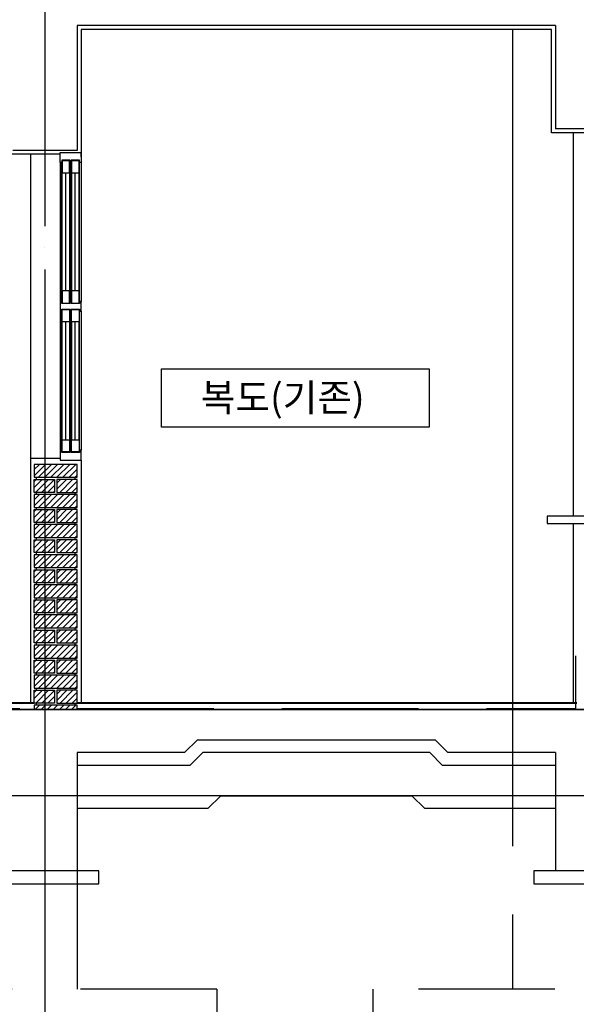
# Model space of a CAD drawing. Units: millimetres. Extents: x 65023 to 1067174, y 5732 to 382688.
# Drawn here: x 595582 to 598172, y 56918 to 61495 of the extents above; entities that cross this region are included whole.
import ezdxf

# ---------------------------------------------------------------- set-up
doc = ezdxf.new("R2010")
doc.units = ezdxf.units.MM
doc.header["$LTSCALE"] = 100
doc.linetypes.add('CEN', pattern=[62, 60, -1, 0, -1])
doc.linetypes.add('HIDDEN', pattern=[9.525, 6.35, -3.175])
for name, color, linetype in [('CEN', 1, 'CEN'), ('COL', 2, 'Continuous'), ('COR', 4, 'Continuous'), ('FIN', 5, 'Continuous'), ('HAT', 5, 'Continuous'), ('WAL', 3, 'Continuous'), ('WID', 4, 'Continuous'), ('창호', 4, 'Continuous')]:
    doc.layers.add(name, color=color, linetype=linetype)
doc.styles.add('AAA', font='gulim.ttc')
pattern_1 = [(45, (455609.565, -30939.885), (-14.1421356, 14.1421356), [])]
pattern_2 = [(45, (455609.565, -31079.885), (-14.1421356, 14.1421356), [])]
pattern_3 = [(45, (455609.565, -31219.885), (-14.1421356, 14.1421356), [])]
pattern_4 = [(45, (455609.565, -31359.885), (-14.1421356, 14.1421356), [])]
pattern_5 = [(45, (455609.565, -31499.885), (-14.1421356, 14.1421356), [])]
pattern_6 = [(45, (455609.565, -31639.885), (-14.1421356, 14.1421356), [])]
pattern_7 = [(45, (455609.565, -31779.885), (-14.1421356, 14.1421356), [])]

# ---------------------------------------------------------------- blocks, each defined once
blk = doc.blocks.new('A$C420F550F')
at = {"layer": 'HAT'}
for p, q in [((0, 1384), (0, 738)), ((7.5, 738), (7.5, 1384)), ((46, 738), (46, 1384)), ((51.5, 738), (51.5, 1384)), ((90, 738), (90, 1384)), ((97.5, 1384), (97.5, 738)), ((97.5, 1384), (97.5, 738)), ((9.5, 787), (9.5, 1335)), ((44, 1335), (44, 787)), ((53.5, 1335), (53.5, 787)), ((88, 787), (88, 1335)), ((0, 692), (0, 46)), ((7.5, 46), (7.5, 692)), ((46, 46), (46, 692)), ((51.5, 46), (51.5, 692)), ((90, 46), (90, 692)), ((97.5, 692), (97.5, 46)), ((97.5, 692), (97.5, 46)), ((9.5, 95), (9.5, 643)), ((44, 643), (44, 95)), ((53.5, 643), (53.5, 95)), ((88, 95), (88, 643))]:
    blk.add_line(p, q, dxfattribs=at)
at = {"layer": 'WID'}
for p, q in [((26.7, 787), (26.7, 1335)), ((70.7, 787), (70.7, 1335)), ((26.7, 95), (26.7, 643)), ((70.7, 95), (70.7, 643))]:
    blk.add_line(p, q, dxfattribs=at)
for points in [[(90, 1384), (90, 1394), (51.5, 1394), (51.5, 1384), (46, 1384), (46, 1394), (7.5, 1394), (7.5, 1384), (0, 1384), (0, 1430), (97.5, 1430), (97.5, 1384)], [(44, 1392), (9.5, 1392), (9.5, 1335), (44, 1335)], [(88, 1392), (53.5, 1392), (53.5, 1335), (88, 1335)], [(44, 787), (9.5, 787), (9.5, 730), (44, 730)], [(88, 787), (53.5, 787), (53.5, 730), (88, 730)], [(97.5, 738), (90, 738), (90, 728), (51.5, 728), (51.5, 738), (46, 738), (46, 728), (7.5, 728), (7.5, 738), (0, 738), (0, 692), (7.5, 692), (7.5, 702), (46, 702), (46, 692), (51.5, 692), (51.5, 702), (90, 702), (90, 692), (97.5, 692)], [(44, 643), (9.5, 643), (9.5, 700), (44, 700)], [(88, 643), (53.5, 643), (53.5, 700), (88, 700)], [(44, 38), (9.5, 38), (9.5, 95), (44, 95)], [(88, 38), (53.5, 38), (53.5, 95), (88, 95)], [(90, 46), (90, 36), (51.5, 36), (51.5, 46), (46, 46), (46, 36), (7.5, 36), (7.5, 46), (0, 46), (0, 0), (97.5, 0), (97.5, 46)]]:
    blk.add_lwpolyline(points, close=True, dxfattribs=at)
at = {"layer": '창호'}
blk.add_line((97.5, 1410), (97.5, 1430), dxfattribs=at)

msp = doc.modelspace()

# ---------------------------------------------------------------- hatches: boundary and pattern name
at = {"layer": 'HAT'}
h = msp.add_hatch(dxfattribs=at)
h.set_pattern_fill('U,N', color=256, scale=20, angle=45, style=0, pattern_type=0)
h.set_pattern_definition([(45, (455609.565, -30799.885), (-14.1421356, 14.1421356), [])])
h.paths.add_polyline_path([(595849.7, 59367.4), (595649.7, 59367.4), (595649.7, 59427.4), (595849.7, 59427.4)])
h = msp.add_hatch(dxfattribs=at)
h.set_pattern_fill('U,N', color=256, scale=20, angle=45, style=0, pattern_type=0)
h.set_pattern_definition(pattern_1)
h.paths.add_polyline_path([(595744.7, 59357.4), (595649.7, 59357.4), (595649.7, 59297.4), (595744.7, 59297.4)])
h = msp.add_hatch(dxfattribs=at)
h.set_pattern_fill('U,N', color=256, scale=20, angle=45, style=0, pattern_type=0)
h.set_pattern_definition(pattern_1)
h.paths.add_polyline_path([(595849.7, 59357.4), (595754.7, 59357.4), (595754.7, 59297.4), (595849.7, 59297.4)])
h = msp.add_hatch(dxfattribs=at)
h.set_pattern_fill('U,N', color=256, scale=20, angle=45, style=0, pattern_type=0)
h.set_pattern_definition(pattern_1)
h.paths.add_polyline_path([(595849.7, 59227.4), (595649.7, 59227.4), (595649.7, 59287.4), (595849.7, 59287.4)])
h = msp.add_hatch(dxfattribs=at)
h.set_pattern_fill('U,N', color=256, scale=20, angle=45, style=0, pattern_type=0)
h.set_pattern_definition(pattern_2)
h.paths.add_polyline_path([(595744.7, 59217.4), (595649.7, 59217.4), (595649.7, 59157.4), (595744.7, 59157.4)])
h = msp.add_hatch(dxfattribs=at)
h.set_pattern_fill('U,N', color=256, scale=20, angle=45, style=0, pattern_type=0)
h.set_pattern_definition(pattern_2)
h.paths.add_polyline_path([(595849.7, 59217.4), (595754.7, 59217.4), (595754.7, 59157.4), (595849.7, 59157.4)])
h = msp.add_hatch(dxfattribs=at)
h.set_pattern_fill('U,N', color=256, scale=20, angle=45, style=0, pattern_type=0)
h.set_pattern_definition(pattern_2)
h.paths.add_polyline_path([(595849.7, 59087.4), (595649.7, 59087.4), (595649.7, 59147.4), (595849.7, 59147.4)])
h = msp.add_hatch(dxfattribs=at)
h.set_pattern_fill('U,N', color=256, scale=20, angle=45, style=0, pattern_type=0)
h.set_pattern_definition(pattern_3)
h.paths.add_polyline_path([(595744.7, 59077.4), (595649.7, 59077.4), (595649.7, 59017.4), (595744.7, 59017.4)])
h = msp.add_hatch(dxfattribs=at)
h.set_pattern_fill('U,N', color=256, scale=20, angle=45, style=0, pattern_type=0)
h.set_pattern_definition(pattern_3)
h.paths.add_polyline_path([(595849.7, 59077.4), (595754.7, 59077.4), (595754.7, 59017.4), (595849.7, 59017.4)])
h = msp.add_hatch(dxfattribs=at)
h.set_pattern_fill('U,N', color=256, scale=20, angle=45, style=0, pattern_type=0)
h.set_pattern_definition(pattern_3)
h.paths.add_polyline_path([(595849.7, 58947.4), (595649.7, 58947.4), (595649.7, 59007.4), (595849.7, 59007.4)])
h = msp.add_hatch(dxfattribs=at)
h.set_pattern_fill('U,N', color=256, scale=20, angle=45, style=0, pattern_type=0)
h.set_pattern_definition(pattern_4)
h.paths.add_polyline_path([(595744.7, 58937.4), (595649.7, 58937.4), (595649.7, 58877.4), (595744.7, 58877.4)])
h = msp.add_hatch(dxfattribs=at)
h.set_pattern_fill('U,N', color=256, scale=20, angle=45, style=0, pattern_type=0)
h.set_pattern_definition(pattern_4)
h.paths.add_polyline_path([(595849.7, 58937.4), (595754.7, 58937.4), (595754.7, 58877.4), (595849.7, 58877.4)])
h = msp.add_hatch(dxfattribs=at)
h.set_pattern_fill('U,N', color=256, scale=20, angle=45, style=0, pattern_type=0)
h.set_pattern_definition(pattern_4)
h.paths.add_polyline_path([(595849.7, 58807.4), (595649.7, 58807.4), (595649.7, 58867.4), (595849.7, 58867.4)])
h = msp.add_hatch(dxfattribs=at)
h.set_pattern_fill('U,N', color=256, scale=20, angle=45, style=0, pattern_type=0)
h.set_pattern_definition(pattern_5)
h.paths.add_polyline_path([(595744.7, 58797.4), (595649.7, 58797.4), (595649.7, 58737.4), (595744.7, 58737.4)])
h = msp.add_hatch(dxfattribs=at)
h.set_pattern_fill('U,N', color=256, scale=20, angle=45, style=0, pattern_type=0)
h.set_pattern_definition(pattern_5)
h.paths.add_polyline_path([(595849.7, 58797.4), (595754.7, 58797.4), (595754.7, 58737.4), (595849.7, 58737.4)])
h = msp.add_hatch(dxfattribs=at)
h.set_pattern_fill('U,N', color=256, scale=20, angle=45, style=0, pattern_type=0)
h.set_pattern_definition(pattern_5)
h.paths.add_polyline_path([(595849.7, 58667.4), (595649.7, 58667.4), (595649.7, 58727.4), (595849.7, 58727.4)])
h = msp.add_hatch(dxfattribs=at)
h.set_pattern_fill('U,N', color=256, scale=20, angle=45, style=0, pattern_type=0)
h.set_pattern_definition(pattern_6)
h.paths.add_polyline_path([(595744.7, 58657.4), (595649.7, 58657.4), (595649.7, 58597.4), (595744.7, 58597.4)])
h = msp.add_hatch(dxfattribs=at)
h.set_pattern_fill('U,N', color=256, scale=20, angle=45, style=0, pattern_type=0)
h.set_pattern_definition(pattern_6)
h.paths.add_polyline_path([(595849.7, 58657.4), (595754.7, 58657.4), (595754.7, 58597.4), (595849.7, 58597.4)])
h = msp.add_hatch(dxfattribs=at)
h.set_pattern_fill('U,N', color=256, scale=20, angle=45, style=0, pattern_type=0)
h.set_pattern_definition(pattern_6)
h.paths.add_polyline_path([(595849.7, 58527.4), (595649.7, 58527.4), (595649.7, 58587.4), (595849.7, 58587.4)])
h = msp.add_hatch(dxfattribs=at)
h.set_pattern_fill('U,N', color=256, scale=20, angle=45, style=0, pattern_type=0)
h.set_pattern_definition(pattern_7)
h.paths.add_polyline_path([(595744.7, 58517.4), (595649.7, 58517.4), (595649.7, 58457.4), (595744.7, 58457.4)])
h = msp.add_hatch(dxfattribs=at)
h.set_pattern_fill('U,N', color=256, scale=20, angle=45, style=0, pattern_type=0)
h.set_pattern_definition(pattern_7)
h.paths.add_polyline_path([(595849.7, 58517.4), (595754.7, 58517.4), (595754.7, 58457.4), (595849.7, 58457.4)])
h = msp.add_hatch(dxfattribs=at)
h.set_pattern_fill('U,N', color=256, scale=20, angle=45, style=0, pattern_type=0)
h.set_pattern_definition(pattern_7)
h.paths.add_polyline_path([(595849.7, 58387.4), (595649.7, 58387.4), (595649.7, 58447.4), (595849.7, 58447.4)])
h = msp.add_hatch(dxfattribs=at)
h.set_pattern_fill('U,N', color=256, scale=20, angle=45, style=0, pattern_type=0)
h.set_pattern_definition(pattern_7)
h.paths.add_polyline_path([(595744.7, 58377.4), (595649.7, 58377.4), (595649.7, 58317.4), (595744.7, 58317.4)])
h = msp.add_hatch(dxfattribs=at)
h.set_pattern_fill('U,N', color=256, scale=20, angle=45, style=0, pattern_type=0)
h.set_pattern_definition(pattern_7)
h.paths.add_polyline_path([(595849.7, 58377.4), (595754.7, 58377.4), (595754.7, 58317.4), (595849.7, 58317.4)])

# ---------------------------------------------------------------- linework, layer by layer
msp.add_lwpolyline([(596241.5, 59871.3), (597486.7, 59871.3), (597486.7, 59600.7), (596241.5, 59600.7)], close=True)
at = {"layer": 'CEN'}
for p, q in [((595699.7, 78934.6), (595699.7, 55839.1)), ((606219.2, 58287.4), (585743.5, 58287.4)), ((606219.2, 57887.4), (585743.5, 57887.4))]:
    msp.add_line(p, q, dxfattribs=at)
at = {"layer": 'COL'}
for p, q in [((595849.7, 61467.4), (595849.7, 60887.4)), ((598074.7, 61467.4), (595849.7, 61467.4)), ((598074.7, 61467.4), (598074.7, 60987.4)), ((598624.7, 60987.4), (598074.7, 60987.4)), ((595849.7, 60887.4), (595549.7, 60887.4)), ((588074.7, 58287.4), (598374.7, 58287.4)), ((596349.7, 58087.4), (596409.7, 58147.4)), ((596409.7, 58147.4), (597514.7, 58147.4)), ((597574.7, 58087.4), (597514.7, 58147.4)), ((595849.7, 58087.4), (595849.7, 57537.4)), ((596349.7, 58087.4), (595849.7, 58087.4)), ((598074.7, 58087.4), (597574.7, 58087.4)), ((598074.7, 58087.4), (598074.7, 57537.4)), ((595849.7, 57537.4), (595549.7, 57537.4)), ((598624.7, 57537.4), (598074.7, 57537.4))]:
    msp.add_line(p, q, dxfattribs=at)
at = {"layer": 'COR'}
for p, q in [((597874.7, 61449.4), (597874.7, 58287.4)), ((595659.7, 59357.4), (595659.7, 59367.4)), ((595839.7, 59357.4), (595839.7, 59367.4)), ((595659.7, 59287.4), (595659.7, 59297.4)), ((595839.7, 59287.4), (595839.7, 59297.4)), ((595659.7, 59217.4), (595659.7, 59227.4)), ((595839.7, 59217.4), (595839.7, 59227.4)), ((595659.7, 59147.4), (595659.7, 59157.4)), ((595839.7, 59147.4), (595839.7, 59157.4)), ((595659.7, 59077.4), (595659.7, 59087.4)), ((595839.7, 59077.4), (595839.7, 59087.4)), ((595659.7, 59007.4), (595659.7, 59017.4)), ((595839.7, 59007.4), (595839.7, 59017.4)), ((595659.7, 58937.4), (595659.7, 58947.4)), ((595839.7, 58937.4), (595839.7, 58947.4)), ((595659.7, 58867.4), (595659.7, 58877.4)), ((595839.7, 58867.4), (595839.7, 58877.4)), ((595659.7, 58797.4), (595659.7, 58807.4)), ((595839.7, 58797.4), (595839.7, 58807.4)), ((595659.7, 58727.4), (595659.7, 58737.4)), ((595839.7, 58727.4), (595839.7, 58737.4)), ((595659.7, 58657.4), (595659.7, 58667.4)), ((595839.7, 58657.4), (595839.7, 58667.4)), ((595659.7, 58587.4), (595659.7, 58597.4)), ((595839.7, 58587.4), (595839.7, 58597.4)), ((595659.7, 58517.4), (595659.7, 58527.4)), ((595839.7, 58517.4), (595839.7, 58527.4)), ((595659.7, 58447.4), (595659.7, 58457.4)), ((595839.7, 58447.4), (595839.7, 58457.4)), ((595659.7, 58377.4), (595659.7, 58387.4)), ((595839.7, 58377.4), (595839.7, 58387.4)), ((588274.7, 58320.4), (595649.7, 58320.4)), ((595659.7, 58307.4), (595659.7, 58317.4)), ((595839.7, 58307.4), (595839.7, 58317.4)), ((595849.7, 58320.4), (598174.7, 58320.4)), ((596374.5, 58027.4), (596434.5, 58087.4)), ((597489.8, 58087.4), (596434.5, 58087.4)), ((597549.8, 58027.4), (597489.8, 58087.4)), ((596374.5, 58027.4), (595849.7, 58027.4)), ((598074.7, 58027.4), (597549.8, 58027.4)), ((596457.3, 57827.4), (596517.3, 57887.4)), ((596517.3, 57887.4), (597407, 57887.4)), ((597467, 57827.4), (597407, 57887.4)), ((596457.3, 57827.4), (595849.7, 57827.4)), ((598074.7, 57827.4), (597467, 57827.4))]:
    msp.add_line(p, q, dxfattribs=at)
at = {"layer": 'COR', "linetype": 'HIDDEN'}
for p, q in [((598169.7, 58292.4), (598169.7, 58537.4)), ((588279.7, 58292.4), (595649.7, 58292.4)), ((595849.7, 58292.4), (598169.7, 58292.4)), ((597874.7, 58287.4), (597874.7, 56987.4)), ((595849.7, 57537.4), (595849.7, 56987.4)), ((596499.7, 56987.4), (594699.7, 56987.4)), ((596499.7, 56987.4), (596499.7, 56487.4)), ((599024.7, 56987.4), (597224.7, 56987.4)), ((597224.7, 56987.4), (597224.7, 56487.4))]:
    msp.add_line(p, q, dxfattribs=at)
at = {"layer": 'COR'}
for points in [[(595549.7, 57537.4), (595449.7, 57537.4), (595449.7, 57477.4), (595949.7, 57477.4), (595949.7, 57537.4), (595849.7, 57537.4)], [(598074.7, 57537.4), (597974.7, 57537.4), (597974.7, 57477.4), (598724.7, 57477.4), (598724.7, 57537.4), (598624.7, 57537.4)]]:
    msp.add_lwpolyline(points, dxfattribs=at)
at = {"layer": 'FIN'}
for p, q in [((598156.7, 60969.4), (598156.7, 59187.4)), ((595770.2, 60869.4), (595531.7, 60869.4)), ((595631.7, 60869.4), (595631.7, 58320.4)), ((595770.2, 59455.4), (595631.7, 59455.4)), ((595867.7, 59447.4), (595867.7, 58320.4)), ((598156.7, 59152.4), (598156.7, 58320.4)), ((588274.7, 58317.4), (595649.7, 58317.4)), ((595849.7, 58317.4), (598174.7, 58317.4))]:
    msp.add_line(p, q, dxfattribs=at)
at = {"layer": 'HAT'}
for p, q in [((595867.7, 61449.4), (595867.7, 60877.4)), ((598056.7, 61449.4), (595867.7, 61449.4)), ((598056.7, 60969.4), (598056.7, 61449.4)), ((598257.2, 60969.4), (598056.7, 60969.4)), ((595653.7, 58287.4), (595673.7, 58307.4)), ((595682, 58287.4), (595702, 58307.4)), ((595710.3, 58287.4), (595730.3, 58307.4)), ((595738.5, 58287.4), (595758.5, 58307.4)), ((595766.8, 58287.4), (595786.8, 58307.4)), ((595795.1, 58287.4), (595815.1, 58307.4)), ((595823.4, 58287.4), (595843.4, 58307.4))]:
    msp.add_line(p, q, dxfattribs=at)
at = {"layer": 'WAL', "color": 4}
for points in [[(595849.7, 59427.4), (595649.7, 59427.4), (595649.7, 59367.4), (595849.7, 59367.4)], [(595649.7, 59357.4), (595744.7, 59357.4), (595744.7, 59297.4), (595649.7, 59297.4)], [(595849.7, 59357.4), (595754.7, 59357.4), (595754.7, 59297.4), (595849.7, 59297.4)], [(595849.7, 59287.4), (595649.7, 59287.4), (595649.7, 59227.4), (595849.7, 59227.4)], [(595649.7, 59217.4), (595744.7, 59217.4), (595744.7, 59157.4), (595649.7, 59157.4)], [(595849.7, 59217.4), (595754.7, 59217.4), (595754.7, 59157.4), (595849.7, 59157.4)], [(598274.7, 59187.4), (598037.2, 59187.4), (598037.2, 59152.4), (598274.7, 59152.4)], [(595849.7, 59147.4), (595649.7, 59147.4), (595649.7, 59087.4), (595849.7, 59087.4)], [(595649.7, 59077.4), (595744.7, 59077.4), (595744.7, 59017.4), (595649.7, 59017.4)], [(595849.7, 59077.4), (595754.7, 59077.4), (595754.7, 59017.4), (595849.7, 59017.4)], [(595849.7, 59007.4), (595649.7, 59007.4), (595649.7, 58947.4), (595849.7, 58947.4)], [(595649.7, 58937.4), (595744.7, 58937.4), (595744.7, 58877.4), (595649.7, 58877.4)], [(595849.7, 58937.4), (595754.7, 58937.4), (595754.7, 58877.4), (595849.7, 58877.4)], [(595849.7, 58867.4), (595649.7, 58867.4), (595649.7, 58807.4), (595849.7, 58807.4)], [(595649.7, 58797.4), (595744.7, 58797.4), (595744.7, 58737.4), (595649.7, 58737.4)], [(595849.7, 58797.4), (595754.7, 58797.4), (595754.7, 58737.4), (595849.7, 58737.4)], [(595849.7, 58727.4), (595649.7, 58727.4), (595649.7, 58667.4), (595849.7, 58667.4)], [(595649.7, 58657.4), (595744.7, 58657.4), (595744.7, 58597.4), (595649.7, 58597.4)], [(595849.7, 58657.4), (595754.7, 58657.4), (595754.7, 58597.4), (595849.7, 58597.4)], [(595849.7, 58587.4), (595649.7, 58587.4), (595649.7, 58527.4), (595849.7, 58527.4)], [(595649.7, 58517.4), (595744.7, 58517.4), (595744.7, 58457.4), (595649.7, 58457.4)], [(595849.7, 58517.4), (595754.7, 58517.4), (595754.7, 58457.4), (595849.7, 58457.4)], [(595849.7, 58447.4), (595649.7, 58447.4), (595649.7, 58387.4), (595849.7, 58387.4)], [(595649.7, 58377.4), (595744.7, 58377.4), (595744.7, 58317.4), (595649.7, 58317.4)], [(595849.7, 58377.4), (595754.7, 58377.4), (595754.7, 58317.4), (595849.7, 58317.4)]]:
    msp.add_lwpolyline(points, close=True, dxfattribs=at)
msp.add_lwpolyline([(595849.7, 58287.4), (595849.7, 58307.4), (595649.7, 58307.4), (595649.7, 58287.4)], dxfattribs=at)

# ---------------------------------------------------------------- block references
msp.add_blockref('A$C420F550F', (595770.2, 59447.4))

# ---------------------------------------------------------------- texts
at = {"layer": 'WAL', "style": 'AAA'}
msp.add_text('복도(기존)', height=128.27, dxfattribs=at).set_placement((596425, 59674.1))

doc.saveas('drawing.dxf')
